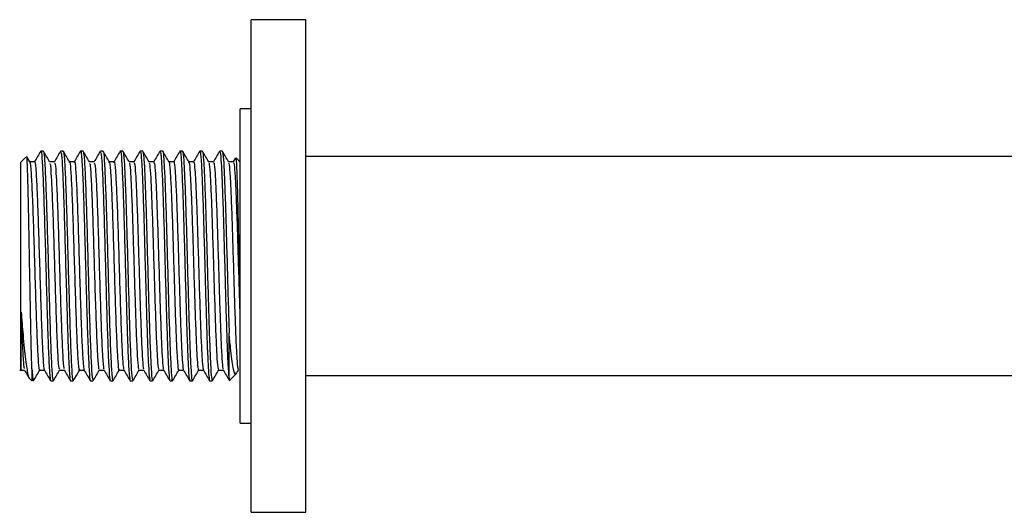
# Model space of a CAD drawing. Units: millimetres. Extents: x 16 to 307, y 18 to 345.
# Drawn here: x 127 to 217, y 300 to 345 of the extents above; entities that cross this region are included whole.
import ezdxf

# ---------------------------------------------------------------- set-up
doc = ezdxf.new("R2010")
doc.units = ezdxf.units.MM

msp = doc.modelspace()

# ---------------------------------------------------------------- linework, layer by layer
at = {"color": 7, "linetype": 'Continuous', "lineweight": 25}
for p, q in [((153.287, 345.341), (148.287, 345.341)), ((148.287, 300.341), (148.287, 345.341)), ((153.287, 300.341), (153.287, 345.341)), ((148.287, 337.191), (147.287, 337.191)), ((147.287, 308.491), (147.287, 337.191)), ((127.745, 332.796), (127.287, 332.339)), ((128.095, 332.344), (127.827, 332.809)), ((129.328, 333.339), (129.101, 333.339)), ((131.142, 333.339), (130.915, 333.339)), ((132.956, 333.339), (132.729, 333.339)), ((134.77, 333.339), (134.544, 333.339)), ((136.584, 333.339), (136.357, 333.339)), ((138.398, 333.339), (138.171, 333.339)), ((140.212, 333.339), (139.986, 333.339)), ((142.026, 333.339), (141.799, 333.339)), ((143.84, 333.339), (143.613, 333.339)), ((145.654, 333.339), (145.427, 333.339)), ((146.87, 332.708), (146.661, 332.346)), ((147.287, 332.339), (146.914, 332.713)), ((247.287, 332.841), (153.287, 332.841)), ((127.287, 313.344), (127.287, 332.339)), ((128.535, 332.357), (128.088, 332.357)), ((130.348, 332.357), (129.902, 332.357)), ((132.163, 332.357), (131.716, 332.357)), ((133.976, 332.357), (133.53, 332.357)), ((135.791, 332.357), (135.344, 332.357)), ((137.604, 332.357), (137.158, 332.357)), ((139.419, 332.357), (138.972, 332.357)), ((141.232, 332.357), (140.786, 332.357)), ((143.047, 332.357), (142.6, 332.357)), ((144.86, 332.357), (144.414, 332.357)), ((146.674, 332.357), (146.228, 332.357)), ((146.287, 312.486), (146.287, 316.719)), ((127.174, 313.326), (127.62, 313.326)), ((127.287, 313.344), (127.29, 313.341)), ((128.287, 313.441), (128.287, 312.348)), ((128.988, 313.326), (129.434, 313.326)), ((130.802, 313.326), (131.248, 313.326)), ((132.616, 313.326), (133.062, 313.326)), ((134.43, 313.326), (134.876, 313.326)), ((136.244, 313.326), (136.69, 313.326)), ((138.058, 313.326), (138.504, 313.326)), ((139.872, 313.326), (140.318, 313.326)), ((141.686, 313.326), (142.132, 313.326)), ((143.5, 313.326), (143.946, 313.326)), ((143.948, 313.327), (143.954, 313.351)), ((145.314, 313.326), (145.76, 313.326)), ((146.344, 312.4), (146.99, 313.047)), ((147.027, 313.139), (147.142, 313.338)), ((153.287, 312.841), (247.287, 312.841)), ((128.055, 312.577), (128.287, 312.344)), ((130.009, 312.344), (130.235, 312.344)), ((131.822, 312.344), (132.049, 312.344)), ((133.636, 312.344), (133.863, 312.344)), ((135.45, 312.344), (135.677, 312.344)), ((137.264, 312.344), (137.491, 312.344)), ((139.078, 312.344), (139.305, 312.344)), ((140.892, 312.344), (141.119, 312.344)), ((142.707, 312.344), (142.933, 312.344)), ((144.52, 312.344), (144.747, 312.344)), ((146.287, 312.486), (146.317, 312.427)), ((147.287, 308.491), (148.287, 308.491)), ((148.287, 300.341), (153.287, 300.341))]:
    msp.add_line(p, q, dxfattribs=at)
at = {"color": 7, "linetype": 'Continuous', "lineweight": 25, "flags": 128}
msp.add_lwpolyline([(132.062, 312.355), (132.346, 312.847), (132.623, 313.326)], dxfattribs=at)
at = {"color": 7, "linetype": 'Continuous', "lineweight": 25}
for points, knots in [([(129.101, 333.296), (129.104, 333.31), (129.139, 333.507), (129.208, 332.749), (129.304, 330.995), (129.405, 328.181), (129.501, 324.782), (129.602, 321.159), (129.697, 317.728), (129.798, 314.863), (129.894, 313.02), (129.966, 312.207), (130.004, 312.396), (130.009, 312.42)], [0, 0, 0, 0, 0.008402, 0.117018, 0.22497, 0.333842, 0.441639, 0.55062, 0.658387, 0.767329, 0.875193, 0.983946, 1, 1, 1, 1]), ([(131.142, 333.26), (131.147, 333.285), (131.185, 333.473), (131.257, 332.653), (131.353, 330.801), (131.454, 327.93), (131.549, 324.497), (131.651, 320.874), (131.746, 317.476), (131.847, 314.674), (131.943, 312.907), (132.017, 312.166), (132.056, 312.413), (132.063, 312.456)], [0, 0, 0, 0, 0.016618, 0.123754, 0.229994, 0.337308, 0.443459, 0.550805, 0.656991, 0.764222, 0.870568, 0.977539, 1, 1, 1, 1]), ([(132.729, 333.26), (132.734, 333.285), (132.772, 333.473), (132.844, 332.653), (132.94, 330.801), (133.041, 327.93), (133.136, 324.497), (133.238, 320.873), (133.333, 317.477), (133.434, 314.67), (133.53, 312.925), (133.599, 312.173), (133.634, 312.37), (133.636, 312.383)], [0, 0, 0, 0, 0.01687, 0.125636, 0.233492, 0.342439, 0.450204, 0.559183, 0.666984, 0.775847, 0.88381, 0.992408, 1, 1, 1, 1]), ([(140.212, 333.301), (140.214, 333.313), (140.246, 333.469), (140.307, 332.865), (140.394, 331.459), (140.482, 329.17), (140.57, 326.334), (140.656, 323.172), (140.745, 319.984), (140.83, 317.056), (140.92, 314.639), (141.005, 313.033), (141.074, 312.288), (141.111, 312.414), (141.119, 312.442)], [0, 0, 0, 0, 0.008381, 0.104856, 0.201111, 0.297421, 0.393848, 0.489987, 0.586561, 0.682556, 0.779251, 0.87513, 0.97192, 1, 1, 1, 1]), ([(141.799, 333.301), (141.802, 333.313), (141.833, 333.469), (141.895, 332.865), (141.982, 331.459), (142.069, 329.17), (142.157, 326.334), (142.243, 323.172), (142.332, 319.984), (142.418, 317.056), (142.507, 314.639), (142.592, 313.033), (142.661, 312.288), (142.698, 312.414), (142.707, 312.442)], [0, 0, 0, 0, 0.008381, 0.104856, 0.201111, 0.297421, 0.393848, 0.489987, 0.586561, 0.682556, 0.779251, 0.87513, 0.97192, 1, 1, 1, 1]), ([(128.287, 313.441), (128.274, 313.853), (128.24, 314.871), (128.184, 317.354), (128.124, 320.672), (128.06, 324.223), (127.999, 327.566), (127.935, 330.356), (127.875, 332.168), (127.827, 332.971), (127.802, 332.781), (127.797, 332.744)], [0, 0, 0, 0, 0.086627, 0.214371, 0.342119, 0.469456, 0.595798, 0.721507, 0.846446, 0.970526, 1, 1, 1, 1]), ([(128.081, 332.319), (128.083, 332.331), (128.119, 332.509), (128.188, 331.822), (128.284, 330.232), (128.385, 327.682), (128.48, 324.601), (128.582, 321.316), (128.677, 318.206), (128.778, 315.613), (128.874, 313.924), (128.951, 313.189), (128.993, 313.403), (129.003, 313.452)], [0, 0, 0, 0, 0.008066, 0.114964, 0.221209, 0.32836, 0.434452, 0.541711, 0.647774, 0.754993, 0.861151, 0.968185, 1, 1, 1, 1]), ([(129.088, 333.328), (128.994, 333.164), (128.807, 332.84), (128.62, 332.517), (128.527, 332.357)], [0, 0, 0, 0, 0.506277, 1, 1, 1, 1]), ([(128.534, 332.319), (128.537, 332.331), (128.572, 332.509), (128.641, 331.823), (128.737, 330.232), (128.838, 327.682), (128.934, 324.601), (129.035, 321.316), (129.13, 318.207), (129.232, 315.609), (129.327, 313.939), (129.399, 313.201), (129.437, 313.373), (129.442, 313.395)], [0, 0, 0, 0, 0.008281, 0.116915, 0.224886, 0.333778, 0.441593, 0.550593, 0.658379, 0.76734, 0.875223, 0.983995, 1, 1, 1, 1]), ([(129.909, 332.344), (129.815, 332.508), (129.625, 332.836), (129.436, 333.164), (129.341, 333.327)], [0, 0, 0, 0, 0.499978, 1, 1, 1, 1]), ([(129.342, 333.177), (129.357, 333.181), (129.405, 333.193), (129.488, 331.92), (129.585, 329.575), (129.684, 326.398), (129.782, 322.828), (129.88, 319.258), (129.979, 316.089), (130.076, 313.74), (130.163, 312.442), (130.215, 312.474), (130.235, 312.486)], [0, 0, 0, 0, 0.052518, 0.163026, 0.272617, 0.382858, 0.492738, 0.602602, 0.71286, 0.822439, 0.932956, 1, 1, 1, 1]), ([(130.902, 333.327), (130.807, 333.163), (130.62, 332.84), (130.434, 332.517), (130.341, 332.357)], [0, 0, 0, 0, 0.506647, 1, 1, 1, 1]), ([(130.915, 333.198), (130.935, 333.208), (130.988, 333.237), (131.076, 331.928), (131.172, 329.572), (131.271, 326.399), (131.369, 322.828), (131.467, 319.258), (131.567, 316.089), (131.663, 313.74), (131.751, 312.442), (131.803, 312.474), (131.822, 312.486)], [0, 0, 0, 0, 0.066862, 0.175697, 0.283628, 0.392201, 0.500418, 0.608618, 0.717206, 0.825127, 0.933971, 1, 1, 1, 1]), ([(131.723, 332.344), (131.629, 332.508), (131.439, 332.836), (131.25, 333.164), (131.155, 333.328)], [0, 0, 0, 0, 0.499978, 1, 1, 1, 1]), ([(132.717, 333.328), (132.622, 333.164), (132.435, 332.841), (132.248, 332.517), (132.155, 332.357)], [0, 0, 0, 0, 0.506198, 1, 1, 1, 1]), ([(133.537, 332.344), (133.443, 332.508), (133.253, 332.836), (133.064, 333.164), (132.969, 333.327)], [0, 0, 0, 0, 0.499977, 1, 1, 1, 1]), ([(132.97, 333.179), (132.988, 333.169), (133.038, 333.14), (133.124, 331.77), (133.221, 329.347), (133.319, 326.125), (133.418, 322.54), (133.515, 318.987), (133.615, 315.866), (133.711, 313.598), (133.797, 312.396), (133.846, 312.468), (133.863, 312.493)], [0, 0, 0, 0, 0.061248, 0.171647, 0.281381, 0.391437, 0.501525, 0.611236, 0.721655, 0.831148, 0.94175, 1, 1, 1, 1]), ([(134.53, 333.327), (134.435, 333.163), (134.248, 332.84), (134.062, 332.517), (133.969, 332.357)], [0, 0, 0, 0, 0.5066621, 1, 1, 1, 1]), ([(134.544, 333.213), (134.566, 333.206), (134.621, 333.189), (134.711, 331.778), (134.808, 329.345), (134.907, 326.126), (135.005, 322.54), (135.102, 318.987), (135.203, 315.866), (135.298, 313.598), (135.384, 312.396), (135.433, 312.468), (135.45, 312.493)], [0, 0, 0, 0, 0.075531, 0.18425, 0.292315, 0.400696, 0.509109, 0.617151, 0.72589, 0.833717, 0.942636, 1, 1, 1, 1]), ([(134.77, 333.231), (134.777, 333.264), (134.818, 333.437), (134.893, 332.548), (134.988, 330.602), (135.09, 327.675), (135.185, 324.21), (135.286, 320.592), (135.382, 317.22), (135.482, 314.522), (135.579, 312.693), (135.644, 312.463), (135.677, 312.348)], [0, 0, 0, 0, 0.025393, 0.134264, 0.242051, 0.351026, 0.458787, 0.567718, 0.675579, 0.784317, 0.892406, 1, 1, 1, 1]), ([(135.351, 332.344), (135.257, 332.508), (135.067, 332.836), (134.878, 333.164), (134.783, 333.328)], [0, 0, 0, 0, 0.499978, 1, 1, 1, 1]), ([(136.345, 333.328), (136.25, 333.164), (136.063, 332.841), (135.876, 332.517), (135.783, 332.357)], [0, 0, 0, 0, 0.506128, 1, 1, 1, 1]), ([(136.357, 333.231), (136.365, 333.264), (136.405, 333.437), (136.48, 332.548), (136.576, 330.602), (136.677, 327.675), (136.772, 324.21), (136.873, 320.592), (136.969, 317.22), (137.069, 314.522), (137.166, 312.693), (137.232, 312.463), (137.264, 312.348)], [0, 0, 0, 0, 0.025393, 0.134264, 0.242051, 0.351026, 0.458787, 0.567718, 0.675579, 0.784317, 0.892406, 1, 1, 1, 1]), ([(137.165, 332.344), (137.071, 332.508), (136.881, 332.836), (136.692, 333.164), (136.597, 333.327)], [0, 0, 0, 0, 0.499978, 1, 1, 1, 1]), ([(136.598, 333.209), (136.611, 333.211), (136.653, 333.217), (136.728, 332.207), (136.812, 330.319), (136.902, 327.709), (136.986, 324.66), (137.077, 321.453), (137.161, 318.364), (137.251, 315.683), (137.336, 313.676), (137.419, 312.493), (137.469, 312.449), (137.491, 312.43)], [0, 0, 0, 0, 0.045528, 0.143894, 0.241031, 0.339414, 0.436548, 0.53492, 0.632079, 0.730415, 0.827628, 0.925901, 1, 1, 1, 1]), ([(138.158, 333.327), (138.063, 333.163), (137.876, 332.84), (137.69, 332.517), (137.597, 332.357)], [0, 0, 0, 0, 0.506674, 1, 1, 1, 1]), ([(138.171, 333.228), (138.189, 333.236), (138.236, 333.256), (138.315, 332.215), (138.399, 330.317), (138.49, 327.709), (138.574, 324.66), (138.664, 321.453), (138.748, 318.364), (138.839, 315.683), (138.923, 313.676), (139.006, 312.493), (139.056, 312.449), (139.078, 312.43)], [0, 0, 0, 0, 0.059912, 0.156796, 0.252469, 0.349369, 0.445039, 0.541929, 0.637624, 0.734478, 0.830226, 0.927018, 1, 1, 1, 1]), ([(138.979, 332.344), (138.885, 332.508), (138.695, 332.836), (138.506, 333.164), (138.411, 333.328)], [0, 0, 0, 0, 0.499977, 1, 1, 1, 1]), ([(138.412, 333.228), (138.432, 333.187), (138.481, 333.087), (138.561, 331.841), (138.647, 329.764), (138.736, 327.031), (138.821, 323.918), (138.911, 320.713), (138.996, 317.696), (139.086, 315.143), (139.17, 313.328), (139.246, 312.383), (139.29, 312.442), (139.305, 312.462)], [0, 0, 0, 0, 0.068319, 0.166485, 0.263816, 0.362078, 0.45932, 0.557652, 0.654833, 0.753208, 0.850356, 0.948749, 1, 1, 1, 1]), ([(139.973, 333.328), (139.878, 333.164), (139.691, 332.841), (139.504, 332.517), (139.411, 332.357)], [0, 0, 0, 0, 0.506068, 1, 1, 1, 1]), ([(139.986, 333.281), (140.01, 333.237), (140.064, 333.14), (140.149, 331.847), (140.234, 329.763), (140.324, 327.031), (140.408, 323.918), (140.498, 320.714), (140.583, 317.696), (140.673, 315.143), (140.757, 313.328), (140.834, 312.383), (140.877, 312.442), (140.892, 312.462)], [0, 0, 0, 0, 0.082421, 0.1791, 0.274959, 0.371733, 0.467503, 0.564347, 0.660057, 0.756943, 0.852621, 0.949525, 1, 1, 1, 1]), ([(140.793, 332.344), (140.699, 332.508), (140.509, 332.836), (140.32, 333.164), (140.225, 333.327)], [0, 0, 0, 0, 0.499978, 1, 1, 1, 1]), ([(140.779, 332.323), (140.781, 332.334), (140.813, 332.475), (140.874, 331.927), (140.961, 330.653), (141.049, 328.578), (141.137, 326.008), (141.223, 323.141), (141.312, 320.252), (141.397, 317.597), (141.487, 315.406), (141.572, 313.951), (141.641, 313.275), (141.678, 313.389), (141.686, 313.415)], [0, 0, 0, 0, 0.008365, 0.104853, 0.20112, 0.297443, 0.393882, 0.490034, 0.58662, 0.682627, 0.779335, 0.875225, 0.972029, 1, 1, 1, 1]), ([(141.786, 333.327), (141.691, 333.163), (141.504, 332.84), (141.317, 332.517), (141.225, 332.357)], [0, 0, 0, 0, 0.506731, 1, 1, 1, 1]), ([(141.232, 332.323), (141.235, 332.334), (141.266, 332.475), (141.328, 331.927), (141.415, 330.653), (141.502, 328.578), (141.59, 326.008), (141.676, 323.141), (141.765, 320.251), (141.851, 317.598), (141.94, 315.403), (142.025, 313.965), (142.089, 313.294), (142.121, 313.374), (142.124, 313.382)], [0, 0, 0, 0, 0.008599, 0.106795, 0.204767, 0.302796, 0.400943, 0.498797, 0.597094, 0.694802, 0.793222, 0.890811, 0.989328, 1, 1, 1, 1]), ([(142.026, 333.236), (142.035, 333.265), (142.073, 333.385), (142.143, 332.62), (142.228, 330.99), (142.317, 328.558), (142.403, 325.618), (142.491, 322.428), (142.578, 319.27), (142.666, 316.447), (142.753, 314.175), (142.84, 312.795), (142.901, 312.206), (142.931, 312.362), (142.933, 312.372)], [0, 0, 0, 0, 0.030551, 0.127366, 0.22321, 0.319939, 0.41589, 0.512506, 0.608592, 0.705069, 0.801318, 0.897632, 0.994053, 1, 1, 1, 1]), ([(142.607, 332.344), (142.513, 332.508), (142.323, 332.836), (142.134, 333.164), (142.039, 333.328)], [0, 0, 0, 0, 0.499978, 1, 1, 1, 1]), ([(143.601, 333.328), (143.506, 333.165), (143.317, 332.837), (143.127, 332.509), (143.033, 332.345)], [0, 0, 0, 0, 0.500021, 1, 1, 1, 1]), ([(143.613, 333.236), (143.622, 333.265), (143.66, 333.385), (143.73, 332.62), (143.815, 330.99), (143.904, 328.558), (143.99, 325.618), (144.079, 322.428), (144.165, 319.27), (144.253, 316.447), (144.34, 314.175), (144.427, 312.795), (144.488, 312.206), (144.519, 312.362), (144.52, 312.372)], [0, 0, 0, 0, 0.030551, 0.127366, 0.22321, 0.319938, 0.41589, 0.512506, 0.608592, 0.705069, 0.801318, 0.897631, 0.994053, 1, 1, 1, 1]), ([(144.421, 332.344), (144.327, 332.508), (144.137, 332.836), (143.948, 333.164), (143.853, 333.327)], [0, 0, 0, 0, 0.499978, 1, 1, 1, 1]), ([(143.854, 333.214), (143.865, 333.223), (143.905, 333.254), (143.977, 332.31), (144.061, 330.484), (144.152, 327.913), (144.236, 324.888), (144.327, 321.683), (144.411, 318.575), (144.501, 315.857), (144.586, 313.793), (144.67, 312.53), (144.723, 312.447), (144.747, 312.41)], [0, 0, 0, 0, 0.038537, 0.136916, 0.234045, 0.332415, 0.429568, 0.527904, 0.625108, 0.723382, 0.820666, 0.918853, 1, 1, 1, 1]), ([(145.414, 333.327), (145.319, 333.163), (145.13, 332.835), (144.94, 332.508), (144.846, 332.344)], [0, 0, 0, 0, 0.500022, 1, 1, 1, 1]), ([(145.427, 333.222), (145.443, 333.239), (145.488, 333.289), (145.565, 332.318), (145.649, 330.482), (145.739, 327.914), (145.823, 324.888), (145.914, 321.683), (145.998, 318.575), (146.088, 315.86), (146.173, 313.782), (146.241, 312.802), (146.279, 312.543), (146.287, 312.486)], [0, 0, 0, 0, 0.055895, 0.158155, 0.259117, 0.361369, 0.462356, 0.564571, 0.665611, 0.767763, 0.868886, 0.970947, 1, 1, 1, 1]), ([(146.235, 332.344), (146.141, 332.508), (145.951, 332.836), (145.762, 333.164), (145.667, 333.328)], [0, 0, 0, 0, 0.499978, 1, 1, 1, 1]), ([(145.668, 333.217), (145.686, 333.192), (145.733, 333.129), (145.811, 331.959), (145.896, 329.939), (145.986, 327.243), (146.071, 324.146), (146.161, 320.947), (146.23, 318.427), (146.273, 317.134), (146.287, 316.719)], [0, 0, 0, 0, 0.088322, 0.229956, 0.370136, 0.511873, 0.651962, 0.793765, 0.933804, 1, 1, 1, 1]), ([(146.892, 332.691), (146.911, 332.596), (146.951, 332.399), (147.011, 330.748), (147.074, 328.271), (147.135, 325.18), (147.198, 321.878), (147.242, 319.593), (147.266, 318.5), (147.269, 318.354)], [0, 0, 0, 0, 0.154013, 0.319993, 0.485736, 0.649615, 0.813125, 0.975072, 1, 1, 1, 1]), ([(129.91, 332.209), (129.925, 332.212), (129.972, 332.221), (130.055, 331.07), (130.152, 328.945), (130.251, 326.066), (130.349, 322.829), (130.447, 319.593), (130.546, 316.72), (130.642, 314.592), (130.73, 313.414), (130.782, 313.444), (130.802, 313.455)], [0, 0, 0, 0, 0.05124, 0.161895, 0.271631, 0.382018, 0.492045, 0.602054, 0.712458, 0.822183, 0.932847, 1, 1, 1, 1]), ([(130.348, 332.229), (130.368, 332.239), (130.421, 332.265), (130.509, 331.079), (130.605, 328.943), (130.705, 326.066), (130.802, 322.829), (130.9, 319.594), (131, 316.718), (131.096, 314.601), (131.178, 313.46), (131.225, 313.471), (131.24, 313.475)], [0, 0, 0, 0, 0.068231, 0.178995, 0.288838, 0.399334, 0.509469, 0.619586, 0.730098, 0.839931, 0.950704, 1, 1, 1, 1]), ([(131.709, 332.286), (131.714, 332.309), (131.752, 332.478), (131.824, 331.735), (131.92, 330.057), (132.021, 327.454), (132.116, 324.342), (132.217, 321.058), (132.313, 317.978), (132.414, 315.438), (132.51, 313.835), (132.584, 313.164), (132.624, 313.391), (132.631, 313.431)], [0, 0, 0, 0, 0.016419, 0.1234759, 0.2296374, 0.3368727, 0.4429447, 0.5502119, 0.6563191, 0.7634717, 0.8697384, 0.9766306, 1, 1, 1, 1]), ([(132.162, 332.286), (132.167, 332.308), (132.205, 332.478), (132.277, 331.735), (132.373, 330.057), (132.474, 327.454), (132.57, 324.342), (132.671, 321.057), (132.766, 317.979), (132.867, 315.434), (132.963, 313.852), (133.032, 313.171), (133.067, 313.35), (133.07, 313.361)], [0, 0, 0, 0, 0.016761, 0.125541, 0.233411, 0.342372, 0.450151, 0.559144, 0.666959, 0.775836, 0.883813, 0.992425, 1, 1, 1, 1]), ([(133.538, 332.21), (133.556, 332.2), (133.606, 332.173), (133.691, 330.934), (133.788, 328.739), (133.886, 325.818), (133.985, 322.569), (134.082, 319.348), (134.182, 316.519), (134.278, 314.462), (134.363, 313.373), (134.413, 313.439), (134.43, 313.461)], [0, 0, 0, 0, 0.060084, 0.170622, 0.280493, 0.390687, 0.500914, 0.610762, 0.721321, 0.830951, 0.941692, 1, 1, 1, 1]), ([(133.977, 332.243), (133.999, 332.237), (134.054, 332.222), (134.144, 330.942), (134.241, 328.737), (134.34, 325.819), (134.439, 322.568), (134.535, 319.348), (134.636, 316.516), (134.731, 314.473), (134.812, 313.413), (134.856, 313.456), (134.868, 313.467)], [0, 0, 0, 0, 0.077053, 0.1877, 0.29768, 0.407983, 0.518318, 0.628275, 0.738943, 0.848681, 0.959531, 1, 1, 1, 1]), ([(135.337, 332.26), (135.344, 332.289), (135.385, 332.446), (135.46, 331.64), (135.555, 329.876), (135.657, 327.222), (135.752, 324.082), (135.853, 320.8), (135.949, 317.754), (136.049, 315.269), (136.146, 313.754), (136.216, 313.141), (136.254, 313.375), (136.259, 313.404)], [0, 0, 0, 0, 0.024837, 0.132006, 0.238108, 0.34538, 0.451456, 0.558685, 0.66486, 0.771899, 0.878297, 0.985002, 1, 1, 1, 1]), ([(135.79, 332.259), (135.798, 332.289), (135.838, 332.446), (135.914, 331.64), (136.009, 329.876), (136.11, 327.223), (136.205, 324.082), (136.307, 320.803), (136.402, 317.744), (136.503, 315.305), (136.595, 313.704), (136.655, 313.5), (136.683, 313.407)], [0, 0, 0, 0, 0.0257012, 0.136293, 0.2457836, 0.3564818, 0.4659463, 0.5765995, 0.6861665, 0.7966238, 0.9064209, 1, 1, 1, 1]), ([(137.166, 332.238), (137.179, 332.239), (137.22, 332.243), (137.295, 331.33), (137.379, 329.62), (137.469, 327.254), (137.553, 324.49), (137.644, 321.583), (137.728, 318.783), (137.818, 316.353), (137.903, 314.533), (137.986, 313.461), (138.036, 313.421), (138.058, 313.404)], [0, 0, 0, 0, 0.044215, 0.142719, 0.239991, 0.338511, 0.43578, 0.534289, 0.631584, 0.730057, 0.827404, 0.925814, 1, 1, 1, 1]), ([(137.604, 332.257), (137.622, 332.264), (137.669, 332.282), (137.748, 331.338), (137.832, 329.618), (137.923, 327.254), (138.007, 324.49), (138.097, 321.583), (138.182, 318.784), (138.272, 316.351), (138.356, 314.54), (138.434, 313.51), (138.479, 313.462), (138.496, 313.445)], [0, 0, 0, 0, 0.061136, 0.159726, 0.257084, 0.355691, 0.453046, 0.551643, 0.649023, 0.747583, 0.845017, 0.943514, 1, 1, 1, 1]), ([(138.98, 332.253), (139, 332.216), (139.048, 332.126), (139.128, 330.999), (139.213, 329.117), (139.303, 326.639), (139.388, 323.817), (139.478, 320.913), (139.562, 318.177), (139.653, 315.863), (139.737, 314.218), (139.813, 313.361), (139.857, 313.414), (139.872, 313.433)], [0, 0, 0, 0, 0.0672477, 0.1655065, 0.2629305, 0.3612859, 0.4586202, 0.5570459, 0.6543189, 0.7527883, 0.8500286, 0.9485152, 1, 1, 1, 1]), ([(139.419, 332.305), (139.443, 332.264), (139.497, 332.176), (139.582, 331.005), (139.667, 329.115), (139.757, 326.639), (139.841, 323.817), (139.932, 320.912), (140.016, 318.178), (140.106, 315.861), (140.19, 314.227), (140.262, 313.393), (140.301, 313.428), (140.311, 313.437)], [0, 0, 0, 0, 0.083768, 0.18201, 0.279417, 0.377755, 0.475073, 0.573481, 0.670737, 0.76919, 0.866413, 0.964883, 1, 1, 1, 1]), ([(142.593, 332.264), (142.602, 332.29), (142.64, 332.399), (142.71, 331.705), (142.794, 330.228), (142.884, 328.023), (142.969, 325.359), (143.058, 322.467), (143.145, 319.604), (143.233, 317.044), (143.32, 314.989), (143.407, 313.719), (143.472, 313.195), (143.508, 313.38), (143.515, 313.414)], [0, 0, 0, 0, 0.0299624, 0.1252451, 0.2195716, 0.3147687, 0.4092009, 0.504287, 0.5988522, 0.6938019, 0.7885272, 0.8833154, 0.9782103, 1, 1, 1, 1]), ([(143.046, 332.264), (143.055, 332.29), (143.093, 332.399), (143.163, 331.705), (143.248, 330.228), (143.337, 328.023), (143.423, 325.359), (143.512, 322.466), (143.598, 319.606), (143.686, 317.037), (143.773, 315.015), (143.858, 313.671), (143.913, 313.471), (143.94, 313.376)], [0, 0, 0, 0, 0.030996, 0.129338, 0.226693, 0.324947, 0.422411, 0.520549, 0.618151, 0.716149, 0.813916, 0.911747, 1, 1, 1, 1]), ([(144.422, 332.243), (144.433, 332.25), (144.472, 332.277), (144.544, 331.423), (144.628, 329.769), (144.719, 327.439), (144.803, 324.697), (144.893, 321.791), (144.978, 318.974), (145.068, 316.51), (145.153, 314.639), (145.237, 313.494), (145.29, 313.42), (145.314, 313.386)], [0, 0, 0, 0, 0.0371377, 0.1356641, 0.2329393, 0.3314573, 0.4287557, 0.527239, 0.6245891, 0.7230109, 0.8204413, 0.9187752, 1, 1, 1, 1]), ([(144.86, 332.251), (144.876, 332.267), (144.921, 332.312), (144.998, 331.432), (145.082, 329.767), (145.172, 327.439), (145.257, 324.696), (145.347, 321.791), (145.431, 318.975), (145.521, 316.509), (145.606, 314.646), (145.685, 313.547), (145.733, 313.468), (145.752, 313.437)], [0, 0, 0, 0, 0.053992, 0.152597, 0.249949, 0.348546, 0.445921, 0.544483, 0.64191, 0.74041, 0.837918, 0.93633, 1, 1, 1, 1]), ([(146.236, 332.243), (146.253, 332.221), (146.3, 332.163), (146.378, 331.106), (146.463, 329.275), (146.553, 326.831), (146.637, 324.025), (146.728, 321.119), (146.812, 318.362), (146.903, 316.013), (146.987, 314.304), (147.07, 313.352), (147.121, 313.395), (147.143, 313.414)], [0, 0, 0, 0, 0.05915, 0.155899, 0.251655, 0.348475, 0.444168, 0.541033, 0.636693, 0.733577, 0.82923, 0.926106, 1, 1, 1, 1]), ([(146.675, 332.285), (146.697, 332.263), (146.748, 332.211), (146.832, 331.112), (146.916, 329.274), (147.007, 326.831), (147.091, 324.025), (147.181, 321.121), (147.238, 319.25), (147.268, 318.383), (147.269, 318.354)], [0, 0, 0, 0, 0.115099, 0.262521, 0.408428, 0.555958, 0.701771, 0.849368, 0.995129, 1, 1, 1, 1]), ([(127.305, 318.638), (127.363, 317.927), (127.499, 316.245), (127.7, 314.157), (127.893, 312.999), (128.014, 312.588), (128.06, 312.589), (128.067, 312.589)], [0, 0, 0, 0, 0.215173, 0.509359, 0.806617, 0.967724, 1, 1, 1, 1]), ([(127.305, 318.638), (127.332, 317.897), (127.385, 316.423), (127.467, 314.643), (127.545, 313.507), (127.594, 313.484), (127.611, 313.476)], [0, 0, 0, 0, 0.255489, 0.508029, 0.830521, 1, 1, 1, 1]), ([(127.305, 313.357), (127.305, 313.437), (127.305, 313.601), (127.305, 315.161), (127.305, 317.018), (127.305, 318.297), (127.305, 318.638)], [0, 0, 0, 0, 0.284138, 0.58707, 0.890002, 1, 1, 1, 1]), ([(146.937, 313.1), (146.916, 313.048), (146.82, 312.805), (146.682, 313.339), (146.529, 314.287), (146.411, 315.343), (146.329, 316.255), (146.287, 316.719)], [0, 0, 0, 0, 0.093322, 0.432297, 0.61604, 0.804977, 1, 1, 1, 1]), ([(127.612, 313.34), (127.707, 313.176), (127.845, 312.937), (127.983, 312.698), (128.027, 312.622)], [0, 0, 0, 0, 0.68468, 1, 1, 1, 1]), ([(128.287, 313.441), (128.308, 313.168), (128.348, 312.623), (128.397, 312.258), (128.426, 312.425), (128.435, 312.479)], [0, 0, 0, 0, 0.404919, 0.807417, 1, 1, 1, 1]), ([(128.434, 312.355), (128.529, 312.519), (128.718, 312.847), (128.908, 313.175), (129.002, 313.338)], [0, 0, 0, 0, 0.500023, 1, 1, 1, 1]), ([(129.428, 313.337), (129.522, 313.174), (129.712, 312.846), (129.901, 312.518), (129.996, 312.354)], [0, 0, 0, 0, 0.499977, 1, 1, 1, 1]), ([(130.248, 312.355), (130.343, 312.519), (130.532, 312.847), (130.722, 313.175), (130.816, 313.338)], [0, 0, 0, 0, 0.500023, 1, 1, 1, 1]), ([(131.24, 313.34), (131.335, 313.176), (131.524, 312.849), (131.714, 312.521), (131.808, 312.357)], [0, 0, 0, 0, 0.499978, 1, 1, 1, 1]), ([(133.056, 313.338), (133.15, 313.174), (133.34, 312.846), (133.529, 312.518), (133.624, 312.354)], [0, 0, 0, 0, 0.499977, 1, 1, 1, 1]), ([(133.876, 312.355), (133.971, 312.519), (134.158, 312.843), (134.345, 313.166), (134.437, 313.326)], [0, 0, 0, 0, 0.506535, 1, 1, 1, 1]), ([(134.868, 313.34), (134.963, 313.176), (135.152, 312.849), (135.341, 312.521), (135.436, 312.357)], [0, 0, 0, 0, 0.499978, 1, 1, 1, 1]), ([(135.69, 312.355), (135.785, 312.519), (135.972, 312.843), (136.159, 313.166), (136.251, 313.326)], [0, 0, 0, 0, 0.506556, 1, 1, 1, 1]), ([(136.683, 313.338), (136.778, 313.174), (136.968, 312.846), (137.157, 312.518), (137.252, 312.354)], [0, 0, 0, 0, 0.4999763, 1, 1, 1, 1]), ([(137.504, 312.355), (137.599, 312.519), (137.786, 312.843), (137.973, 313.166), (138.065, 313.326)], [0, 0, 0, 0, 0.506535, 1, 1, 1, 1]), ([(138.496, 313.34), (138.591, 313.176), (138.78, 312.849), (138.97, 312.521), (139.064, 312.357)], [0, 0, 0, 0, 0.499979, 1, 1, 1, 1]), ([(139.318, 312.355), (139.413, 312.519), (139.6, 312.843), (139.787, 313.166), (139.879, 313.326)], [0, 0, 0, 0, 0.506556, 1, 1, 1, 1]), ([(140.311, 313.338), (140.406, 313.174), (140.596, 312.846), (140.785, 312.518), (140.88, 312.355)], [0, 0, 0, 0, 0.499977, 1, 1, 1, 1]), ([(141.132, 312.355), (141.227, 312.519), (141.414, 312.843), (141.601, 313.166), (141.693, 313.326)], [0, 0, 0, 0, 0.506535, 1, 1, 1, 1]), ([(142.124, 313.34), (142.219, 313.176), (142.408, 312.849), (142.598, 312.521), (142.692, 312.357)], [0, 0, 0, 0, 0.499979, 1, 1, 1, 1]), ([(142.968, 312.394), (143.056, 312.545), (143.235, 312.855), (143.415, 313.166), (143.507, 313.326)], [0, 0, 0, 0, 0.4863819, 1, 1, 1, 1]), ([(143.939, 313.338), (144.034, 313.174), (144.224, 312.846), (144.413, 312.518), (144.508, 312.355)], [0, 0, 0, 0, 0.499976, 1, 1, 1, 1]), ([(144.76, 312.355), (144.855, 312.519), (145.044, 312.847), (145.234, 313.175), (145.328, 313.338)], [0, 0, 0, 0, 0.500022, 1, 1, 1, 1]), ([(145.752, 313.34), (145.847, 313.176), (146.036, 312.849), (146.226, 312.521), (146.32, 312.357)], [0, 0, 0, 0, 0.499978, 1, 1, 1, 1])]:
    msp.add_open_spline(points, degree=3, knots=knots, dxfattribs=at)

doc.saveas('drawing.dxf')
